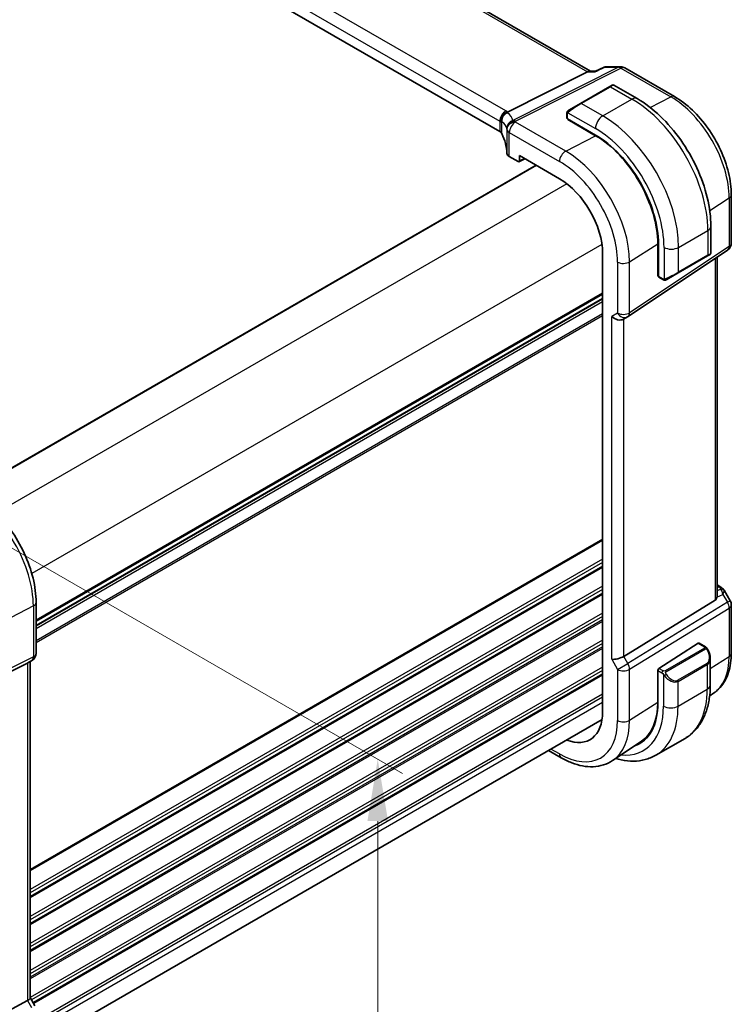
# Model space of a CAD drawing. Units: millimetres. Extents: x 0 to 4928, y 0 to 843.
# Drawn here: x 374 to 460, y 401 to 520 of the extents above; entities that cross this region are included whole.
import ezdxf

# ---------------------------------------------------------------- set-up
doc = ezdxf.new("R2010")
doc.units = ezdxf.units.MM
for name, color, linetype, lineweight in [('Dimension (ISO)', 7, 'Continuous', 18), ('Visible (ISO)', 7, 'Continuous', 35), ('Visible Narrow (ISO)', 7, 'Continuous', 25)]:
    doc.layers.add(name, color=color, linetype=linetype, lineweight=lineweight)
doc.styles.add('Note Text (TK)', font='MS PGothic.ttf')
doc.dimstyles.new('Default - Method 1b (TK)', dxfattribs={"dimscale": 3, "dimtxt": 2.5, "dimasz": 2.5, "dimexe": 1, "dimexo": 1.5, "dimgap": 1, "dimtad": 1, "dimtoh": 1, "dimrnd": 1e-08, "dimdsep": 46, "dimtxsty": 'Note Text (TK)', "dimcen": 0.09, "dimdle": 5, "dimclrd": 100, "dimclre": 100, "dimclrt": 7, "dimadec": 1, "dimazin": 1, "dimtfac": 1, "dimtmove": 0, "dimatfit": 3, "dimfxl": 0, "dimtolj": 1, "dimlwd": -1, "dimlwe": -1, "dimarcsym": 0})

# ---------------------------------------------------------------- blocks, each defined once
blk = doc.blocks.new('*D17')
at = {"layer": 'Defpoints', "color": 0, "transparency": 16777216}
for p in [(362.44, 462.62), (417.6, 430.78), (363.74, 385.12)]:
    blk.add_point(p, dxfattribs=at)
at = {"layer": 'Dimension (ISO)', "color": 100, "transparency": 16777216}
for p, q in [((366.94, 460.02), (420.6, 429.05)), ((417.6, 361.53), (417.6, 423.28)), ((368.24, 382.53), (420.6, 352.3))]:
    blk.add_line(p, q, dxfattribs=at)
for points in [[(416.35, 423.28), (418.85, 423.28), (417.6, 430.78)], [(416.35, 361.53), (418.85, 361.53), (417.6, 354.03)]]:
    blk.add_solid(points, dxfattribs=at)
at = {"layer": 'Dimension (ISO)', "color": 7, "transparency": 16777216, "insert": (411.54, 387.33), "char_height": 7.5, "attachment_point": 4, "rotation": 90, "style": 'Note Text (TK)'}
blk.add_mtext('\\A1;{\\Q30.000;\\W0.816;\\H0.816x;94}', dxfattribs=at)

msp = doc.modelspace()

# ---------------------------------------------------------------- linework, layer by layer
at = {"layer": 'Visible (ISO)'}
for p, q in [((443.381, 514.1133), (339.1459, 574.2934)), ((432.374, 506.8148), (328.7609, 566.6359)), ((442.9834, 514.0463), (433.3048, 509.1735)), ((443.2494, 514.1133), (443.9758, 514.1133)), ((445.0322, 514.6049), (443.9657, 514.1086)), ((445.2538, 514.6539), (447.0153, 514.6539)), ((447.5153, 514.5199), (453.5459, 511.0381)), ((445.6859, 512.2483), (442.1504, 510.2071)), ((445.6859, 512.2483), (445.9935, 512.4259)), ((446.1935, 512.4259), (449.004, 510.8032)), ((440.7468, 509.3967), (442.1504, 510.2071)), ((440.5069, 509.0031), (440.5069, 508.4265)), ((440.5655, 508.3474), (443.9596, 506.3878)), ((440.6008, 508.2715), (440.6515, 508.2977)), ((443.9831, 506.3058), (440.6008, 508.2715)), ((440.8958, 508.1567), (440.8958, 508.1)), ((433.5304, 503.7832), (434.6056, 503.1624)), ((434.702, 503.1506), (435.4196, 503.509)), ((434.747, 503.244), (434.747, 503.8973)), ((434.747, 503.8973), (439.6109, 501.0892)), ((436.7794, 502.7239), (368.1772, 463.1164)), ((460.4119, 499.1459), (460.4119, 493.2894)), ((457.9375, 495.3299), (457.9375, 492.0846)), ((451.5071, 489.2852), (451.5071, 493.2144)), ((451.5914, 493.1691), (451.5914, 489.2499)), ((444.8283, 492.0523), (444.8283, 436.5305)), ((447.9063, 484.4051), (459.9672, 492.4577)), ((453.9944, 489.6926), (457.53, 491.7339)), ((457.8375, 491.9114), (457.53, 491.7339)), ((458.6997, 450.6072), (458.6997, 491.6115)), ((451.5071, 489.68), (451.5914, 489.6313)), ((451.5914, 489.3393), (451.5071, 489.2852)), ((451.6307, 489.1596), (452.13, 488.8713)), ((453.9944, 489.6926), (452.5909, 488.8823)), ((444.8283, 486.5284), (376.2261, 446.9209)), ((447.851, 484.3707), (447.351, 484.082)), ((458.6997, 451.8881), (459.1402, 451.6338)), ((459.5413, 451.2565), (460.2779, 449.9807)), ((376.2261, 449.771), (376.2261, 443.5954)), ((458.4429, 450.0389), (447.387, 443.2423)), ((460.4119, 449.4807), (460.4119, 443.6241)), ((451.6547, 441.7749), (456.4121, 444.8254)), ((456.5068, 444.8383), (457.2797, 444.392)), ((375.7261, 442.7294), (375.2261, 442.4407)), ((375.519, 442.6098), (375.519, 401.8887)), ((457.8668, 443.0127), (457.8668, 439.7674)), ((362.9094, 436.3297), (375.1881, 442.4204)), ((451.5071, 441.6219), (451.552, 441.6506)), ((451.5071, 437.6927), (451.5071, 441.6219)), ((451.5207, 441.5257), (451.5207, 437.6065)), ((458.2655, 438.7723), (457.7928, 438.4573)), ((444.7581, 435.5864), (376.2261, 396.0194)), ((449.4966, 432.9297), (446.0264, 430.6175)), ((451.2727, 431.2647), (454.8083, 433.3059)), ((438.2849, 431.8491), (439.818, 430.964)), ((376.0921, 400.9248), (375.519, 401.9175)), ((362.9094, 394.8827), (375.1881, 401.5582))]:
    msp.add_line(p, q, dxfattribs=at)
for centre, radius, start, end in [((447.0153, 513.6539), 1, 60, 90), ((446.0935, 512.2527), 0.2, 60, 120), ((459.4119, 493.2894), 1, 303.72965, 0), ((457.7375, 492.0846), 0.2, 300, 0), ((447.351, 485.2367), 1, 300, 303.72965), ((459.4119, 449.4807), 1, 0, 30), ((375.2261, 443.5954), 1, 300, 0)]:
    msp.add_arc(centre, radius, start, end, dxfattribs=at)
for centre, major_axis, ratio, start_param, end_param in [((443.1131, 513.1133), (0.2635, 0.9834), 0.68850026, 0.18243191, 0.55060637), ((440.7069, 508.4205), (0.1999, -0.0086), 0.54637912, 3.16516925, 3.95056742), ((431.6669, 506.4351), (0.9999, -0.0292), 0.55686057, 0.26434455, 0.80167448), ((413.2485, 504.2071), (19.9974, -0.5845), 0.55686057, 0.04867697, 0.26434455), ((443.9596, 497.5753), (5.3965, -9.3471), 0.57735027, 0.78539816, 2.35619449), ((443.9845, 497.5881), (-5.3101, 9.2617), 0.57533144, 3.92872399, 5.49970325), ((434.2375, 504.1629), (0.9999, -0.0292), 0.55686057, 3.19026962, 3.94326714), ((434.6055, 503.3259), (0.1001, -0.1734), 0.5766475, 5.49839613, 7.06797448), ((439.6109, 495.0646), (-3.6893, 6.39), 0.57735027, 3.92699082, 5.49778714), ((451.7254, 489.3358), (-0.0925, -0.1775), 0.54637912, 5.47421054, 6.25960871), ((446.6439, 484.8285), (-0.9239, 0.5334), 0.71743894, 1.17809725, 2.74889357), ((457.6997, 451.2438), (0.7439, -1.2044), 0.55485301, 6.28200787, 6.81328125), ((456.4121, 444.6621), (0.0925, 0.1775), 0.54637912, 6.25960871, 7.04500687), ((446.6439, 443.2909), (0.9964, 0.267), 0.31783725, 3.84203159, 5.46518779), ((374.519, 443.1872), (0.9239, -0.5334), 0.71743894, 5.83812635, 5.89048623), ((451.6547, 441.6116), (-0.0925, -0.1775), 0.54637912, 3.90341422, 5.47421054), ((443.9845, 442.0663), (-5.3101, 9.2617), 0.57533144, 3.18026772, 3.92872399), ((439.6109, 439.5428), (3.6893, -6.39), 0.57735027, 5.66195892, 7.06858347), ((443.8889, 442.0127), (5.3965, -9.3471), 0.57735027, 6.17727789, 7.06858347), ((444.0656, 442.1148), (5.39, -9.3357), 0.57735027, 6.17719088, 6.30386855), ((374.519, 401.6495), (0.9964, 0.267), 0.31783725, 5.36046804, 6.19822608)]:
    msp.add_ellipse(centre, major_axis=major_axis, ratio=ratio, start_param=start_param, end_param=end_param, dxfattribs=at)
for points, knots in [([(443.9183, 514.0463), (443.9185, 514.0468), (443.9187, 514.0473), (443.9313, 514.0792), (443.9469, 514.0998), (443.9657, 514.1086)], [-0.0006076959, -0.0006076959, -0.0006076959, -0.0006076959, 0, 0, 0.0359803356, 0.0359803356, 0.0359803356, 0.0359803356]), ([(445.2538, 514.6539), (445.2389, 514.6539), (445.2238, 514.6533), (445.1933, 514.6506), (445.178, 514.6486), (445.1476, 514.6433), (445.1324, 514.6399), (445.1026, 514.6319), (445.088, 514.6273), (445.0595, 514.6168), (445.0456, 514.6111), (445.0322, 514.6049)], [-0.02429277837, -0.02429277837, -0.02429277837, -0.02429277837, -0.02300420878, -0.02300420878, -0.02171563919, -0.02171563919, -0.0204270696, -0.0204270696, -0.01913850001, -0.01913850001, -0.01784993043, -0.01784993043, -0.01784993043, -0.01784993043]), ([(449.004, 510.8032), (449.9722, 510.2442), (450.9177, 509.5225), (452.6995, 507.8253), (453.5355, 506.8495), (455.0319, 504.7302), (455.692, 503.5868), (456.7793, 501.2312), (457.2063, 500.0193), (457.7852, 497.6276), (457.9375, 496.448), (457.9375, 495.3299)], [0, 0, 0, 0, 0.31415927, 0.31415927, 0.62831853, 0.62831853, 0.9424778, 0.9424778, 1.25663706, 1.25663706, 1.57079633, 1.57079633, 1.57079633, 1.57079633]), ([(453.5459, 511.0381), (454.2911, 510.6079), (455.018, 510.0529), (456.3876, 508.7484), (457.0298, 507.9987), (458.1794, 506.3706), (458.6864, 505.4924), (459.5217, 503.6828), (459.8497, 502.7517), (460.2947, 500.9134), (460.4119, 500.0064), (460.4119, 499.1459)], [4.71238898, 4.71238898, 4.71238898, 4.71238898, 5.02654825, 5.02654825, 5.34070751, 5.34070751, 5.65486678, 5.65486678, 5.96902604, 5.96902604, 6.28318531, 6.28318531, 6.28318531, 6.28318531]), ([(440.5069, 509.0031), (440.5069, 509.0173), (440.5075, 509.0321), (440.5097, 509.0684), (440.5119, 509.0903), (440.5197, 509.145), (440.5269, 509.1795), (440.5479, 509.2301), (440.557, 509.2472), (440.5733, 509.2704), (440.5792, 509.2777), (440.5957, 509.2961), (440.6074, 509.3069), (440.6302, 509.3258), (440.6412, 509.3341), (440.6582, 509.3454), (440.6638, 509.3488), (440.6694, 509.3521)], [0, 0, 0, 0, 0.0047436805, 0.0047436805, 0.0122445342, 0.0122445342, 0.0235859034, 0.0235859034, 0.0293422379, 0.0293422379, 0.0321135861, 0.0321135861, 0.0368260412, 0.0368260412, 0.0410504996, 0.0410504996, 0.0430339881, 0.0430339881, 0.0430339881, 0.0430339881]), ([(432.5334, 507.9348), (432.5332, 507.9363), (432.5331, 507.9377), (432.5262, 507.9953), (432.524, 508.053), (432.5288, 508.1696), (432.5359, 508.2285), (432.5718, 508.4103), (432.616, 508.5314), (432.7409, 508.7544), (432.8192, 508.854), (433.0029, 509.0221), (433.1063, 509.0883), (433.2152, 509.1329)], [-0.152392203, -0.152392203, -0.152392203, -0.152392203, -0.151922277, -0.151922277, -0.133396489, -0.133396489, -0.114908645, -0.114908645, -0.076165654, -0.076165654, -0.038272882, -0.038272882, 0, 0, 0, 0]), ([(452.5131, 488.8374), (452.5079, 488.8344), (452.5027, 488.8316), (452.4847, 488.8225), (452.4717, 488.8169), (452.4436, 488.8064), (452.4283, 488.8016), (452.4052, 488.7968), (452.3971, 488.7955), (452.3779, 488.7935), (452.3666, 488.7931), (452.3441, 488.7938), (452.3329, 488.7949), (452.2755, 488.8037), (452.2343, 488.8203), (452.1817, 488.8443), (452.1687, 488.8506), (452.1493, 488.8606), (452.1427, 488.8641), (452.1342, 488.8689), (452.1321, 488.8701), (452.13, 488.8713)], [0, 0, 0, 0, 0.0017983104, 0.0017983104, 0.0061285969, 0.0061285969, 0.0108603941, 0.0108603941, 0.0132824672, 0.0132824672, 0.016662598, 0.016662598, 0.0201401034, 0.0201401034, 0.0348978836, 0.0348978836, 0.0397879902, 0.0397879902, 0.0421883957, 0.0421883957, 0.0429887274, 0.0429887274, 0.0429887274, 0.0429887274]), ([(452.5169, 488.8396), (452.5159, 488.839), (452.5215, 488.8422), (452.5349, 488.85), (452.5504, 488.8589), (452.5721, 488.8715), (452.5909, 488.8823)], [0.434049798, 0.434049798, 0.434049798, 0.434049798, 0.696257333, 0.696257333, 0.696257333, 1, 1, 1, 1]), ([(368.6931, 462.8186), (369.5081, 462.348), (370.3049, 461.7399), (371.8073, 460.3089), (372.5126, 459.4857), (373.7752, 457.6976), (374.3322, 456.7327), (375.2495, 454.7452), (375.6097, 453.7229), (376.0979, 451.7062), (376.2261, 450.7121), (376.2261, 449.771)], [4.71238898, 4.71238898, 4.71238898, 4.71238898, 5.02654825, 5.02654825, 5.34070751, 5.34070751, 5.65486678, 5.65486678, 5.96902604, 5.96902604, 6.28318531, 6.28318531, 6.28318531, 6.28318531]), ([(459.1402, 451.6338), (459.1706, 451.6163), (459.2004, 451.5977), (459.2587, 451.558), (459.2872, 451.5371), (459.3428, 451.4921), (459.3698, 451.4681), (459.4224, 451.4162), (459.4478, 451.3883), (459.4966, 451.327), (459.5199, 451.2936), (459.5413, 451.2565)], [4.835491008, 4.835491008, 4.835491008, 4.835491008, 4.95858695, 4.95858695, 5.081682892, 5.081682892, 5.204778834, 5.204778834, 5.327874775, 5.327874775, 5.450970717, 5.450970717, 5.450970717, 5.450970717]), ([(458.6996, 450.6071), (458.6996, 450.5603), (458.696, 450.5135), (458.6865, 450.4503), (458.6833, 450.4319), (458.6794, 450.4134)], [0.8479319446, 0.8479319446, 0.8479319446, 0.8479319446, 0.86345036, 0.86345036, 0.8696971895, 0.8696971895, 0.8696971895, 0.8696971895]), ([(457.2797, 444.392), (457.298, 444.3815), (457.3152, 444.3701), (457.357, 444.3407), (457.3818, 444.3218), (457.4253, 444.282), (457.4439, 444.2622), (457.4833, 444.2155), (457.5035, 444.1878), (457.5368, 444.1363), (457.5511, 444.1128), (457.5812, 444.06), (457.5966, 444.0304), (457.6115, 444.0007)], [0, 0, 0, 0, 0.0070643073, 0.0070643073, 0.0176733312, 0.0176733312, 0.025989509, 0.025989509, 0.0361442641, 0.0361442641, 0.0443949415, 0.0443949415, 0.0543815383, 0.0543815383, 0.0543815383, 0.0543815383]), ([(457.6115, 444.0007), (457.6438, 443.9358), (457.6735, 443.87), (457.727, 443.7372), (457.7508, 443.6702), (457.7921, 443.5363), (457.8096, 443.4693), (457.8378, 443.3363), (457.8486, 443.2702), (457.8631, 443.1398), (457.8668, 443.0756), (457.8668, 443.0127)], [-1.466456207, -1.466456207, -1.466456207, -1.466456207, -1.330244598, -1.330244598, -1.194032989, -1.194032989, -1.057821381, -1.057821381, -0.921609772, -0.921609772, -0.785398163, -0.785398163, -0.785398163, -0.785398163]), ([(460.4119, 443.6241), (460.4119, 443.2142), (460.3853, 442.8148), (460.2765, 442.0438), (460.1941, 441.6723), (459.9706, 440.9649), (459.8293, 440.6289), (459.4852, 440.003), (459.2823, 439.7131), (458.8164, 439.1935), (458.5533, 438.964), (458.2655, 438.7723)], [0, 0, 0, 0, 0.149666356, 0.149666356, 0.299332712, 0.299332712, 0.448999068, 0.448999068, 0.598665424, 0.598665424, 0.74833178, 0.74833178, 0.74833178, 0.74833178]), ([(457.8668, 439.7674), (457.8668, 439.2083), (457.8288, 438.6646), (457.6729, 437.6183), (457.555, 437.1156), (457.235, 436.1632), (457.0328, 435.7133), (456.5408, 434.8824), (456.2508, 434.5014), (455.5874, 433.8301), (455.2141, 433.5402), (454.8083, 433.3059)], [0, 0, 0, 0, 0.157079633, 0.157079633, 0.314159265, 0.314159265, 0.471238898, 0.471238898, 0.628318531, 0.628318531, 0.785398163, 0.785398163, 0.785398163, 0.785398163]), ([(439.818, 430.964), (440.2447, 430.7176), (440.6765, 430.5088), (441.5431, 430.1746), (441.9779, 430.0492), (442.8423, 429.8909), (443.2721, 429.858), (444.1142, 429.8949), (444.5264, 429.9648), (445.3121, 430.2123), (445.6852, 430.3902), (446.0264, 430.6175)], [4.71238898, 4.71238898, 4.71238898, 4.71238898, 4.87688189, 4.87688189, 5.041374799, 5.041374799, 5.205867708, 5.205867708, 5.370360618, 5.370360618, 5.534853527, 5.534853527, 5.534853527, 5.534853527]), ([(446.3967, 430.8642), (446.6288, 430.7959), (446.8609, 430.738), (447.5849, 430.5917), (448.0757, 430.5419), (449.0413, 430.5525), (449.5162, 430.6132), (450.4292, 430.852), (450.867, 431.0304), (451.2727, 431.2647)], [4.952649195, 4.952649195, 4.952649195, 4.952649195, 5.026548246, 5.026548246, 5.183627878, 5.183627878, 5.340707511, 5.340707511, 5.497787144, 5.497787144, 5.497787144, 5.497787144])]:
    msp.add_open_spline(points, degree=3, knots=knots, dxfattribs=at)
for points in [[(440.7468, 509.3967), (440.7119, 509.3766), (440.6788, 509.3575), (440.6755, 509.3556)], [(433.2152, 509.1329), (433.2475, 509.1461), (433.2774, 509.1596), (433.3048, 509.1735)]]:
    msp.add_open_spline(points, degree=3, dxfattribs=at)
at = {"layer": 'Visible Narrow (ISO)'}
for p, q in [((338.7316, 574.2361), (442.9834, 514.0463)), ((433.1182, 509.2969), (329.505, 569.118)), ((328.7609, 567.873), (432.374, 508.0519)), ((446.7365, 514.5869), (433.9511, 508.1499)), ((434.2669, 508.0536), (447.0523, 514.4906)), ((442.9834, 514.0463), (443.9183, 514.0463)), ((445.0801, 514.5869), (446.7365, 514.5869)), ((447.0523, 514.4906), (453.0829, 511.0089)), ((442.2504, 510.1972), (445.7859, 512.2384)), ((445.7859, 512.2384), (448.379, 510.7413)), ((444.8435, 508.7001), (448.379, 510.7413)), ((450.5958, 509.7235), (453.0829, 511.0089)), ((444.8435, 508.7001), (442.2504, 510.1972)), ((432.374, 508.0519), (432.374, 506.8148)), ((440.5655, 508.3474), (440.5655, 508.9215)), ((440.633, 509.0898), (443.9596, 507.1691)), ((440.9544, 508.066), (440.9544, 508.1229)), ((432.6363, 506.5523), (432.6363, 508.0044)), ((433.2381, 507.0857), (433.2381, 504.1651)), ((440.355, 504.4306), (434.2745, 507.9412)), ((433.5304, 506.6962), (439.6109, 503.1856)), ((433.5304, 503.7832), (433.5304, 506.6962)), ((440.355, 504.4306), (443.9831, 506.3058)), ((435.3537, 503.547), (434.747, 503.244)), ((436.838, 502.6901), (368.2358, 463.0826)), ((440.508, 500.4815), (371.4651, 460.6196)), ((457.7983, 497.2484), (460.155, 498.7596)), ((460.155, 498.7596), (460.155, 492.903)), ((454.0358, 492.7784), (457.5714, 494.8196)), ((457.5714, 494.8196), (457.5714, 491.8254)), ((444.7506, 493.133), (375.7078, 453.2711)), ((448.0942, 491.026), (451.5071, 493.2144)), ((460.155, 492.903), (448.0942, 484.8504)), ((452.2681, 492.7784), (452.2681, 488.9371)), ((454.0358, 489.7842), (454.0358, 492.7784)), ((457.5714, 491.8254), (454.0358, 489.7842)), ((458.4429, 491.44), (458.4429, 450.0389)), ((446.6439, 491.0041), (446.6439, 484.8285)), ((448.0942, 484.8504), (448.0942, 491.026)), ((451.5914, 489.699), (451.5071, 489.7476)), ((452.0886, 488.9629), (451.5914, 489.2499)), ((444.8283, 487.246), (376.2261, 447.6385)), ((444.8283, 487.077), (376.2261, 447.4695)), ((444.8283, 486.6), (376.2261, 446.9925)), ((444.8283, 486.174), (376.2261, 446.5665)), ((444.8283, 484.7309), (376.2261, 445.1234)), ((444.8283, 484.4804), (376.2261, 444.8729)), ((446.6439, 484.8285), (445.9368, 484.4202)), ((445.9368, 442.8826), (445.9368, 484.4202)), ((447.387, 443.2423), (447.387, 484.1028)), ((444.8283, 457.4439), (375.519, 417.4281)), ((444.8283, 457.2749), (375.519, 417.2591)), ((444.8283, 455.0084), (375.519, 414.9926)), ((444.8283, 454.6107), (375.519, 414.595)), ((444.8283, 454.1779), (375.519, 414.1621)), ((444.8283, 454.0089), (375.519, 413.9931)), ((444.8283, 451.7424), (375.519, 411.7266)), ((444.8283, 451.3447), (375.519, 411.329)), ((444.8283, 450.9119), (375.519, 410.8962)), ((458.6997, 451.7531), (458.921, 451.6253)), ((459.1569, 451.3931), (458.6997, 451.1816)), ((444.8283, 450.7429), (375.519, 410.7272)), ((459.9482, 449.7903), (447.8873, 442.3758)), ((458.6794, 450.4134), (459.3969, 450.7452)), ((459.3969, 450.7452), (459.9482, 449.7903)), ((459.9482, 449.7903), (460.2779, 449.9807)), ((375.8952, 449.3419), (373.2123, 447.9472)), ((444.8283, 448.4764), (375.519, 408.4606)), ((375.8952, 449.3419), (375.8952, 443.1663)), ((448.0942, 441.6798), (460.155, 449.0943)), ((460.155, 449.0943), (460.155, 443.2378)), ((444.8283, 448.0788), (375.519, 408.063)), ((444.8283, 447.6459), (375.519, 407.6302)), ((444.8283, 447.4769), (375.519, 407.4612)), ((444.8283, 445.2104), (375.519, 405.1947)), ((444.8283, 444.8128), (375.519, 404.797)), ((444.8283, 444.3799), (375.519, 404.3642)), ((444.8283, 444.2109), (375.519, 404.1952)), ((457.1783, 444.2417), (452.4026, 441.4844)), ((452.5026, 441.3788), (457.2783, 444.1361)), ((456.4121, 444.8254), (457.1797, 444.3821)), ((362.2935, 436.0649), (375.6884, 442.7092)), ((375.8952, 443.1663), (362.5003, 436.522)), ((375.6884, 442.7092), (375.1881, 442.4204)), ((445.9368, 442.8826), (446.6439, 441.6579)), ((447.8873, 442.3758), (447.387, 443.2423)), ((457.8668, 441.7705), (460.155, 443.2378)), ((375.1881, 442.4204), (375.1881, 401.5582)), ((444.8283, 441.9444), (375.519, 401.9287)), ((444.8283, 441.5468), (375.6863, 401.6277)), ((446.6439, 441.6579), (447.8873, 442.3758)), ((446.6439, 441.6579), (446.6439, 435.4823)), ((448.0942, 435.5042), (448.0942, 441.6798)), ((451.5071, 441.4927), (451.5207, 441.4848)), ((451.5207, 441.5257), (452.0179, 441.2386)), ((452.1593, 441.4836), (451.6547, 441.7749)), ((457.4592, 442.3906), (453.9237, 440.3494)), ((453.9651, 440.21), (457.5007, 442.2513)), ((457.5007, 442.2513), (457.5007, 439.257)), ((444.8283, 441.1139), (375.8738, 401.303)), ((444.8283, 440.9449), (375.947, 401.1763)), ((452.1974, 441.057), (452.1974, 437.2158)), ((453.9651, 437.2158), (453.9651, 440.21)), ((453.9651, 437.2158), (457.5007, 439.257)), ((444.8283, 438.6784), (376.2261, 399.0709)), ((444.8283, 438.2808), (376.2261, 398.6733)), ((448.0942, 435.5042), (451.5071, 437.6927)), ((444.8283, 437.6561), (376.2261, 398.0486)), ((439.6109, 431.4218), (438.5778, 432.0182)), ((375.1881, 401.5582), (375.6884, 400.6917))]:
    msp.add_line(p, q, dxfattribs=at)
for centre, major_axis, ratio, start_param, end_param in [((447.0153, 513.6539), (0, 1), 0.77459667, 0, 0.36817446), ((447.0153, 513.6539), (-0.4497, 0.8932), 0.59959638, 5.53177446, 5.99477505), ((447.0153, 513.6539), (0.5, 0.866), 0.57735027, 0, 0.73303829), ((445.7859, 512.0751), (-0.1, 0.1732), 0.57735027, 5.49778714, 6.28318531), ((445.0435, 511.6465), (1.1529, 0.7768), 0.0746875, 0.03645699, 0.82185516), ((448.379, 509.7207), (0.625, 1.0825), 0.57735027, 0, 0.78539816), ((448.379, 500.1269), (6.5, -11.2583), 0.57735027, 0.78539816, 2.35619449), ((453.0459, 510.1721), (0.5, 0.866), 0.57735027, 0, 0.73303829), ((453.0829, 502.8427), (5.0008, -8.6616), 0.57735027, 0.78539816, 2.35619449), ((433.0811, 508.4602), (-0.5, -0.866), 0.57735027, 3.87463094, 5.49778714), ((431.7039, 508.566), (-1.9994, 0.0863), 0.54637912, 3.80793493, 3.95056742), ((440.8468, 509.2235), (-0.1, 0.1732), 0.77163204, 0, 1.49708378), ((441.5079, 509.6052), (1.1529, 0.7768), 0.0746875, 0.82185516, 2.28831136), ((442.2504, 510.0339), (-0.1, 0.1732), 0.57735027, 5.49778714, 6.28318531), ((431.6669, 507.7293), (0.9991, -0.0823), 0.51426989, 0.56502528, 0.82776028), ((433.6057, 508.1462), (-0.6007, -0.7995), 0.96027508, 4.09555303, 5.48167218), ((431.3881, 508.46), (1.9958, 0.5415), 0.23836393, 0.18348333, 0.35434775), ((434.2299, 507.2169), (-0.9854, -0.1704), 0.97338649, 4.82841516, 6.13239278), ((434.2299, 507.2169), (-0.9971, -0.0767), 0.83571942, 4.61111443, 6.22045485), ((412.9698, 502.5772), (20.9562, 5.686), 0.23836393, 6.26077629, 6.46666864), ((434.2299, 507.2169), (-0.4497, 0.8932), 0.59959638, 5.53177446, 5.99477505), ((413.2856, 508.2041), (-20.9942, 0.9061), 0.54637912, 3.1975699, 3.20734514), ((440.7069, 509.0031), (-0.2, 0), 0.57735027, 0, 0.78539816), ((444.8435, 507.6795), (-0.625, -1.0825), 0.57735027, 3.92699082, 5.49778714), ((444.8435, 498.0856), (-6.5, 11.2583), 0.57735027, 3.92699082, 5.49778714), ((431.6669, 507.527), (-0.9996, -0.5114), 0.05366574, 2.5914837, 2.86607863), ((413.2485, 501.6442), (-19.9608, -5.6401), 0.22194008, 3.12113943, 3.32703178), ((413.2485, 507.3673), (19.9939, -0.9039), 0.54479727, 0.05702465, 0.06679989), ((434.2375, 507.1044), (-0.9983, -0.059), 0.83622226, 4.62594169, 6.23493383), ((434.2375, 507.1044), (-1, 0), 0.57735027, 0.03240065, 0.78539816), ((434.2375, 507.1044), (0.5, 0.866), 0.57735027, 0.73303829, 2.35619449), ((443.9596, 497.5753), (5.875, -10.1758), 0.57735027, 0.78539816, 2.35619449), ((440.318, 503.5939), (-0.5, -0.866), 0.57735027, 3.87463094, 5.49778714), ((440.355, 495.4942), (-5.4724, 9.4785), 0.57735027, 3.92699082, 5.49778714), ((439.6109, 495.0646), (4.9731, -8.6137), 0.57735027, 0.78539816, 2.35619449), ((459.4119, 499.1459), (1, 0), 0.57735027, 5.55014702, 6.28318531), ((456.6875, 495.3299), (1.25, 0), 0.57735027, 5.49778714, 6.28318531), ((453.152, 493.2887), (-1.25, 0), 0.57735027, 0.78539816, 2.35619449), ((459.4119, 493.2894), (0.5553, -0.8317), 0.59411967, 0, 0.74668941), ((459.4119, 493.2894), (1, 0), 0.57735027, 5.55014702, 6.28318531), ((457.43, 491.9071), (0.1, -0.1732), 0.57735027, 0, 0.78539816), ((456.6875, 491.4784), (-1.2492, -0.61), 0.0746875, 2.3197375, 3.10513566), ((447.351, 491.4123), (-1, 0), 0.57735027, 0.78539816, 2.40855437), ((453.152, 489.4372), (-1.2492, -0.61), 0.0746875, 0.85328129, 2.3197375), ((453.8944, 489.8658), (0.1, -0.1732), 0.57735027, 0, 0.78539816), ((452.23, 489.0445), (-0.1, -0.1732), 0.57735027, 5.49778714, 6.28318531), ((452.4909, 489.0555), (0.1, -0.1732), 0.77163204, 4.78610152, 6.28318531), ((447.351, 485.2367), (-1, 0), 0.57735027, 0.78539816, 2.40855437), ((447.351, 485.2367), (0.5, -0.866), 0.81649658, 4.71238898, 6.28318531), ((447.351, 485.2367), (0.5553, -0.8317), 0.59411967, 0, 0.74668941), ((368.1561, 453.8101), (5.4724, -9.4785), 0.57735027, 0.78539816, 2.35619449), ((458.8902, 451.2008), (0.25, 0.433), 0.57735027, 0, 0.6981317), ((458.5365, 451.4748), (-0.6262, 0.1716), 0.44189267, 3.44303168, 4.177351), ((459.1261, 450.9686), (0.4704, 0.1694), 0.82895926, 0.21359647, 1.2178584), ((458.8606, 450.4356), (0.0523, 1.09), 0.5015297, 5.02439711, 5.80851424), ((458.8606, 450.4356), (-0.6656, -0.8373), 0.25204381, 2.13958734, 2.92370447), ((458.5057, 451.0503), (1.0509, 0.1639), 0.32934228, 0.00780965, 0.12664926), ((375.2261, 449.771), (1, 0), 0.57735027, 5.44542727, 6.28318531), ((459.4119, 449.4807), (0.5237, -0.8519), 0.61914569, 0.76944045, 1.55370341), ((459.4119, 449.4807), (1, 0), 0.57735027, 5.55014702, 6.28318531), ((457.1783, 444.0784), (-0.1, 0.1732), 0.57735027, 4.71238898, 5.49778714), ((457.1797, 444.2188), (0.1, 0.1732), 0.57735027, 0, 0.78539816), ((456.7168, 443.6766), (0.7425, -1.286), 0.57735027, 0, 1.46645621), ((457.4325, 443.9113), (0.1789, 0.0894), 0.0426352, 0, 0.9566049), ((375.2261, 443.5954), (0.4444, -0.8958), 0.55872753, 0.03644158, 0.82070454), ((375.2261, 443.5954), (0.5, -0.866), 0.81649658, 6.23082543, 6.28318531), ((375.2261, 443.5954), (1, 0), 0.57735027, 5.44542727, 6.28318531), ((456.6168, 443.6189), (0.9283, -1.3395), 0.624963, 6.23160918, 7.01700735), ((453.0829, 447.3209), (5.0008, -8.6616), 0.57735027, 0.03706638, 0.78539816), ((459.4119, 443.6241), (1, 0), 0.57735027, 5.55014702, 6.28318531), ((447.351, 442.0661), (1, 0), 0.57735027, 3.92699082, 5.55014702), ((447.351, 442.0661), (-0.5237, 0.8519), 0.61914569, 3.9110331, 4.69529607), ((452.1593, 441.3203), (0.1, 0.1732), 0.57735027, 0.78539816, 2.35619449), ((452.4026, 441.3211), (0.1, -0.1732), 0.57735027, 1.57079633, 2.35619449), ((457.3592, 442.3329), (0.1, -0.1732), 0.57735027, 0.78539816, 1.57079633), ((452.4202, 441.0174), (-0.1669, -0.1103), 0.0426352, 0.68790397, 2.18498776), ((453.0812, 441.5777), (0.9283, -1.3395), 0.624963, 4.76515298, 6.23160918), ((453.1812, 441.6354), (0.7425, -1.286), 0.57735027, 4.8167291, 6.28318531), ((453.8237, 440.2917), (0.1, -0.1732), 0.57735027, 0.78539816, 1.57079633), ((448.3083, 444.5643), (6.5, -11.2583), 0.57735027, 0, 0.78539816), ((456.6168, 439.7674), (1.25, 0), 0.57735027, 5.49778714, 6.28318531), ((443.8889, 442.0127), (5.875, -10.1758), 0.57735027, 5.89077981, 7.06858347), ((444.7727, 442.523), (6.5, -11.2583), 0.57735027, 0, 0.78539816), ((453.0812, 437.7261), (-1.25, 0), 0.57735027, 0.78539816, 2.35619449), ((439.6109, 439.5428), (4.9731, -8.6137), 0.57735027, 5.49778714, 7.06858347), ((440.355, 439.9724), (5.4724, -9.4785), 0.57735027, 0.03706638, 0.78539816), ((447.351, 435.8905), (-1, 0), 0.57735027, 0.78539816, 2.40855437), ((440.318, 431.83), (-0.5, -0.866), 0.57735027, 5.49778714, 6.28318531)]:
    msp.add_ellipse(centre, major_axis=major_axis, ratio=ratio, start_param=start_param, end_param=end_param, dxfattribs=at)
for points in [[(443.9183, 514.0463), (444.3055, 514.2265), (444.6928, 514.4067), (445.0801, 514.5869)], [(445.0322, 514.6049), (445.0445, 514.6106), (445.0607, 514.6043), (445.0801, 514.5869)], [(440.5655, 508.9215), (440.5655, 508.9514), (440.619, 509.0727), (440.633, 509.0898)], [(440.633, 509.0898), (440.6392, 509.0974), (440.6979, 509.1529), (440.7062, 509.1593)], [(452.2681, 488.9371), (452.2463, 488.9336), (452.1145, 488.9479), (452.0886, 488.9629)], [(452.3649, 488.9658), (452.3552, 488.9618), (452.2778, 488.9387), (452.2681, 488.9371)], [(452.0179, 441.2386), (452.0437, 441.2237), (452.1756, 441.0858), (452.1974, 441.057)], [(452.1974, 441.057), (452.2071, 441.0443), (452.2845, 440.9408), (452.2942, 440.9277)]]:
    msp.add_open_spline(points, degree=3, dxfattribs=at)
for points, knots in [([(445.0801, 514.5869), (445.1199, 514.6202), (445.1637, 514.6417), (445.2245, 514.6526), (445.239, 514.6539), (445.2539, 514.6539)], [-0.0004160479, -0.0004160479, -0.0004160479, -0.0004160479, 0.0184697154, 0.0184697154, 0.0242927784, 0.0242927784, 0.0242927784, 0.0242927784]), ([(457.1797, 444.3821), (457.2287, 444.3539), (457.25, 444.2923), (457.2035, 444.2577), (457.1955, 444.2517), (457.1867, 444.2465), (457.1783, 444.2417)], [0, 0, 0, 0, 0.85378669, 0.85378669, 0.85378669, 1, 1, 1, 1]), ([(457.2783, 444.1361), (457.3334, 444.1679), (457.4086, 444.1462), (457.4702, 444.0697), (457.497, 444.0363), (457.5174, 443.9994), (457.5325, 443.969)], [0, 0, 0, 0, 0.69625733, 0.69625733, 0.69625733, 1, 1, 1, 1]), ([(452.4026, 441.4844), (452.3537, 441.4562), (452.2469, 441.4426), (452.1872, 441.469), (452.1768, 441.4735), (452.1677, 441.4787), (452.1593, 441.4836)], [0, 0, 0, 0, 0.85253061, 0.85253061, 0.85253061, 1, 1, 1, 1]), ([(452.5202, 441.0751), (452.4675, 441.1547), (452.4191, 441.308), (452.4705, 441.3567), (452.4793, 441.3651), (452.491, 441.3721), (452.5026, 441.3788)], [0, 0, 0, 0, 0.85304448, 0.85304448, 0.85304448, 1, 1, 1, 1])]:
    msp.add_open_spline(points, degree=3, knots=knots, dxfattribs=at)

# ---------------------------------------------------------------- dimensions: what is measured, and where the dimension line sits
at = {"layer": 'Dimension (ISO)', "color": 100, "true_color": 0x00ff3f}
dim = msp.add_linear_dim(base=(417.5961, 430.7792), p1=(363.7383, 385.1233), p2=(362.4418, 462.6226), angle=270, text='{\\Q30.000;\\W0.816;\\H0.816x;<>}', dimstyle='Default - Method 1b (TK)', override={"dimtoh": 0, "dimdec": 2, "dimlfac": 1.212915, "dimtp": 0, "dimtm": 0, "dimtdec": 2, "dimtofl": 0, "dimatfit": 1}, dxfattribs=at)
dim.commit()
dim.dimension.update_dxf_attribs({"geometry": '*D17', "text_midpoint": (417.5961, 392.4038), "dimtype": 160})

doc.saveas('drawing.dxf')
